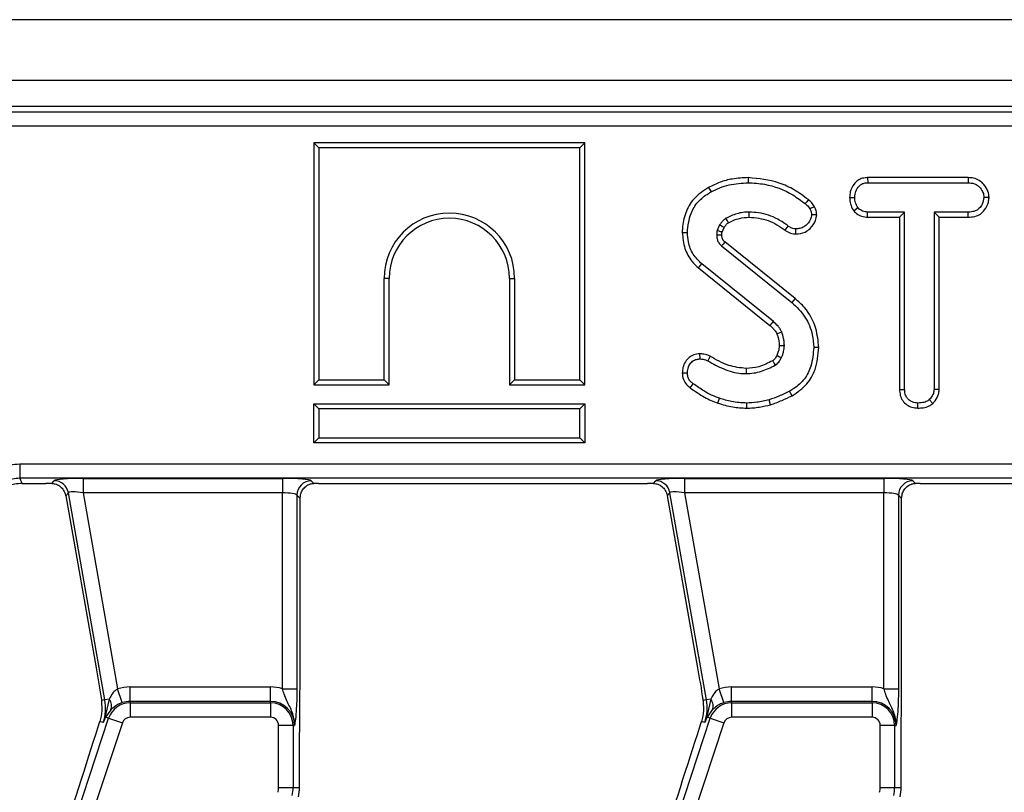
# Model space of a CAD drawing. Units: millimetres. Extents: x -828 to 5376, y -31 to 3696.
# Drawn here: x 629 to 765, y 1603 to 1710 of the extents above; entities that cross this region are included whole.
import ezdxf

# ---------------------------------------------------------------- set-up
doc = ezdxf.new("R2010")
doc.units = ezdxf.units.MM
doc.header["$LTSCALE"] = 10

msp = doc.modelspace()

# ---------------------------------------------------------------- linework, layer by layer
at = {"color": 7, "linetype": 'Continuous', "lineweight": 25}
for p, q in [((2415.133, 1709.774), (417.133, 1709.774)), ((2415.133, 1701.374), (417.133, 1701.374)), ((1215.016, 1697.774), (617.251, 1697.774)), ((617.966, 1697.059), (1214.301, 1697.059)), ((1214.301, 1695.067), (617.966, 1695.067)), ((669.266, 1692.774), (669.266, 1659.364)), ((669.266, 1692.774), (669.971, 1692.069)), ((706.677, 1692.774), (669.266, 1692.774)), ((706.677, 1692.774), (705.971, 1692.069)), ((706.677, 1659.364), (706.677, 1692.774)), ((669.971, 1692.069), (669.971, 1660.069)), ((705.971, 1692.069), (669.971, 1692.069)), ((705.971, 1660.069), (705.971, 1692.069)), ((729.203, 1687.98), (729.202, 1687.275)), ((745.671, 1687.98), (745.69, 1687.275)), ((759.553, 1687.98), (745.671, 1687.98)), ((759.553, 1687.98), (759.537, 1687.275)), ((723.731, 1686.626), (724.071, 1686.008)), ((745.69, 1687.275), (759.537, 1687.275)), ((743.191, 1685.252), (743.897, 1685.247)), ((762.442, 1685.249), (761.735, 1685.247)), ((743.76, 1683.393), (744.315, 1683.835)), ((738.653, 1682.852), (737.944, 1682.847)), ((745.666, 1682.515), (745.683, 1683.22)), ((745.666, 1682.515), (750.084, 1682.515)), ((750.789, 1683.22), (745.683, 1683.22)), ((750.084, 1682.515), (750.789, 1683.22)), ((750.084, 1682.515), (750.084, 1658.729)), ((750.789, 1658.738), (750.789, 1683.22)), ((759.543, 1683.22), (754.843, 1683.22)), ((754.843, 1683.22), (754.843, 1658.738)), ((755.548, 1682.515), (754.843, 1683.22)), ((755.548, 1682.515), (759.556, 1682.515)), ((755.548, 1658.719), (755.548, 1682.515)), ((759.556, 1682.515), (759.543, 1683.22)), ((725.262, 1681.453), (724.908, 1680.661)), ((725.591, 1680.461), (725.878, 1681.102)), ((734.322, 1680.715), (734.732, 1681.288)), ((735.786, 1680.202), (735.79, 1680.908)), ((720.104, 1680.417), (720.809, 1680.414)), ((725.528, 1678.558), (735.22, 1670.748)), ((735.664, 1671.296), (725.984, 1679.097)), ((722.351, 1675.511), (722.798, 1676.056)), ((722.351, 1675.511), (732.207, 1667.583)), ((732.674, 1668.113), (722.798, 1676.056)), ((678.971, 1660.069), (678.971, 1674.069)), ((679.677, 1674.069), (678.971, 1674.069)), ((679.677, 1659.364), (679.677, 1674.069)), ((696.266, 1674.069), (696.971, 1674.069)), ((696.266, 1674.069), (696.266, 1659.364)), ((696.971, 1674.069), (696.971, 1660.069)), ((735.664, 1671.296), (735.22, 1670.748)), ((738.947, 1664.537), (738.242, 1664.534)), ((722.498, 1663.657), (722.507, 1662.95)), ((723.957, 1663.312), (723.634, 1662.684)), ((720.103, 1661.038), (720.809, 1661.044)), ((669.266, 1659.364), (669.971, 1660.069)), ((669.266, 1659.364), (679.677, 1659.364)), ((669.971, 1660.069), (678.971, 1660.069)), ((679.677, 1659.364), (678.971, 1660.069)), ((696.266, 1659.364), (696.971, 1660.069)), ((696.266, 1659.364), (706.677, 1659.364)), ((696.971, 1660.069), (705.971, 1660.069)), ((706.677, 1659.364), (705.971, 1660.069)), ((721.18, 1658.969), (721.601, 1659.536)), ((725.011, 1656.862), (725.243, 1657.528)), ((735.26, 1657.874), (734.916, 1658.491)), ((750.084, 1658.729), (750.789, 1658.738)), ((755.548, 1658.719), (754.843, 1658.738)), ((669.266, 1656.774), (669.971, 1656.069)), ((669.266, 1651.364), (669.266, 1656.774)), ((669.266, 1656.774), (706.677, 1656.774)), ((669.971, 1656.069), (669.971, 1652.069)), ((705.971, 1656.069), (669.971, 1656.069)), ((706.677, 1656.774), (705.971, 1656.069)), ((705.971, 1652.069), (705.971, 1656.069)), ((706.677, 1656.774), (706.677, 1651.364)), ((728.99, 1656.164), (728.993, 1656.869)), ((732.299, 1656.629), (732.097, 1657.306)), ((752.608, 1656.163), (752.613, 1656.869)), ((754.664, 1656.812), (754.184, 1657.332)), ((669.266, 1651.364), (669.971, 1652.069)), ((669.971, 1652.069), (705.971, 1652.069)), ((706.677, 1651.364), (705.971, 1652.069)), ((706.677, 1651.364), (669.266, 1651.364)), ((628.683, 1648.482), (1203.584, 1648.482)), ((628.683, 1648.482), (628.683, 1646.49)), ((1203.584, 1646.49), (628.683, 1646.49)), ((629.018, 1645.774), (632.291, 1645.774)), ((633.122, 1645.767), (633.434, 1646.14)), ((637.424, 1646.459), (664.936, 1646.459)), ((637.424, 1646.459), (637.424, 1644.467)), ((664.936, 1646.459), (664.936, 1644.467)), ((668.921, 1646.14), (669.29, 1645.77)), ((669.932, 1645.774), (715.291, 1645.774)), ((716.122, 1645.767), (716.434, 1646.14)), ((720.424, 1646.459), (747.936, 1646.459)), ((720.424, 1646.459), (720.424, 1644.467)), ((747.936, 1646.459), (747.936, 1644.467)), ((751.921, 1646.14), (752.29, 1645.77)), ((752.932, 1645.774), (798.291, 1645.774)), ((635.396, 1644.493), (635.031, 1644.058)), ((635.031, 1644.058), (639.217, 1620.319)), ((640.442, 1615.88), (635.396, 1644.493)), ((664.936, 1644.467), (637.424, 1644.467)), ((637.424, 1644.467), (642.197, 1617.397)), ((664.936, 1617.422), (664.936, 1644.467)), ((666.928, 1644.147), (666.928, 1617.422)), ((667.374, 1643.701), (666.928, 1644.147)), ((718.396, 1644.493), (718.031, 1644.058)), ((718.031, 1644.058), (722.217, 1620.319)), ((723.442, 1615.88), (718.396, 1644.493)), ((747.936, 1644.467), (720.424, 1644.467)), ((720.424, 1644.467), (725.197, 1617.397)), ((747.936, 1617.422), (747.936, 1644.467)), ((749.928, 1644.147), (749.928, 1617.422)), ((750.374, 1643.701), (749.928, 1644.147)), ((667.374, 1619.546), (667.374, 1643.701)), ((750.374, 1619.546), (750.374, 1643.701)), ((642.841, 1615.512), (642.197, 1617.397)), ((643.912, 1615.69), (643.912, 1617.682)), ((643.912, 1617.682), (663.294, 1617.682)), ((663.294, 1615.69), (663.294, 1617.682)), ((664.936, 1617.422), (666.928, 1617.422)), ((725.841, 1615.512), (725.197, 1617.397)), ((726.912, 1615.69), (726.912, 1617.682)), ((726.912, 1617.682), (746.294, 1617.682)), ((746.294, 1615.69), (746.294, 1617.682)), ((747.936, 1617.422), (749.928, 1617.422)), ((640.442, 1615.88), (639.973, 1615.797)), ((639.973, 1615.797), (640.028, 1614.382)), ((641.047, 1615.986), (640.442, 1615.88)), ((641.047, 1615.986), (640.536, 1613.842)), ((643.912, 1615.484), (643.912, 1615.69)), ((663.294, 1615.69), (643.912, 1615.69)), ((643.912, 1615.484), (663.294, 1615.484)), ((643.912, 1615.484), (643.912, 1613.492)), ((663.294, 1615.484), (663.294, 1615.69)), ((663.294, 1615.484), (663.294, 1613.492)), ((723.442, 1615.88), (722.973, 1615.797)), ((722.973, 1615.797), (723.028, 1614.382)), ((724.047, 1615.986), (723.442, 1615.88)), ((724.047, 1615.986), (723.536, 1613.842)), ((726.912, 1615.484), (726.912, 1615.69)), ((746.294, 1615.69), (726.912, 1615.69)), ((726.912, 1615.484), (746.294, 1615.484)), ((726.912, 1615.484), (726.912, 1613.492)), ((746.294, 1615.484), (746.294, 1615.69)), ((746.294, 1615.484), (746.294, 1613.492)), ((641.246, 1614.504), (640.521, 1613.496)), ((724.246, 1614.504), (723.521, 1613.496)), ((605.1, 1504.923), (640.959, 1613.351)), ((642.851, 1612.725), (606.992, 1504.297)), ((640.216, 1612.776), (639.751, 1612.93)), ((640.959, 1613.351), (640.521, 1613.496)), ((640.959, 1613.351), (642.851, 1612.725)), ((663.294, 1613.492), (643.912, 1613.492)), ((688.1, 1504.923), (723.959, 1613.351)), ((725.851, 1612.725), (689.992, 1504.297)), ((723.216, 1612.776), (722.751, 1612.93)), ((723.959, 1613.351), (723.521, 1613.496)), ((723.959, 1613.351), (725.851, 1612.725)), ((746.294, 1613.492), (726.912, 1613.492)), ((664.411, 1603.816), (664.411, 1612.374)), ((666.403, 1612.374), (664.411, 1612.374)), ((666.403, 1612.374), (666.403, 1603.816)), ((666.403, 1612.374), (666.609, 1612.374)), ((747.411, 1603.816), (747.411, 1612.374)), ((749.403, 1612.374), (747.411, 1612.374)), ((749.403, 1612.374), (749.403, 1603.816)), ((749.403, 1612.374), (749.609, 1612.374)), ((667.294, 1603.816), (667.294, 1608.177)), ((750.294, 1603.816), (750.294, 1608.177)), ((664.411, 1603.816), (666.403, 1603.816)), ((666.403, 1603.816), (667.294, 1603.816)), ((747.411, 1603.816), (749.403, 1603.816)), ((749.403, 1603.816), (750.294, 1603.816))]:
    msp.add_line(p, q, dxfattribs=at)
at = {"color": 7, "linetype": 'Continuous', "lineweight": 25, "flags": 128}
for points in [[(737.5, 1684.935), (737.27, 1684.651), (737.057, 1684.386)], [(738.332, 1683.958), (738.003, 1683.799), (737.697, 1683.651)], [(726.48, 1681.756), (726.325, 1682.01), (726.111, 1682.359)], [(729.318, 1682.515), (729.318, 1682.738), (729.317, 1682.979), (729.316, 1683.22)], [(725.878, 1681.102), (725.619, 1681.25), (725.262, 1681.453)], [(725.569, 1680.037), (725.471, 1680.034), (725.167, 1680.025), (724.863, 1680.015)], [(725.984, 1679.097), (725.921, 1679.023), (725.725, 1678.79), (725.528, 1678.558)], [(732.207, 1667.583), (732.373, 1667.771), (732.674, 1668.113)], [(733.171, 1666.4), (733.402, 1666.5), (733.82, 1666.681)], [(733.482, 1664.798), (733.716, 1664.801), (733.952, 1664.803), (734.188, 1664.806)], [(733.161, 1663.437), (733.279, 1663.382), (733.54, 1663.261), (733.801, 1663.14)], [(728.92, 1661.629), (728.924, 1661.311), (728.93, 1660.923)], [(732.561, 1662.697), (732.632, 1662.578), (732.776, 1662.333), (732.921, 1662.089)], [(628.683, 1646.49), (628.809, 1646.223), (629.018, 1645.774)]]:
    msp.add_lwpolyline(points, dxfattribs=at)
at = {"color": 7, "linetype": 'Continuous', "lineweight": 25}
for centre, radius, start, end in [((687.971, 1674.069), 9, 0, 180), ((687.971, 1674.069), 8.295, 0, 180), ((633.42, 1644.13), 2.01, 10.41046, 89.58954), ((668.939, 1644.129), 2.01, 90.50813, 179.49187), ((716.42, 1644.13), 2.01, 10.41046, 89.58954), ((751.939, 1644.129), 2.01, 90.50813, 179.49187), ((643.912, 1612.374), 5.308, 90, 108.85077), ((663.294, 1612.374), 5.308, 71.97472, 90), ((726.912, 1612.374), 5.308, 90, 108.85077), ((746.294, 1612.374), 5.308, 71.97472, 90), ((634.173, 1614.774), 6.365, 341.7, 10), ((643.912, 1612.374), 3.11, 90, 161.7), ((639.909, 1615.078), 1.456, 336.74514, 38.59658), ((643.912, 1612.374), 3.315, 90, 108.85077), ((663.294, 1612.374), 3.315, 0, 90), ((663.294, 1612.374), 3.11, 0, 90), ((717.173, 1614.774), 6.365, 341.7, 10), ((726.912, 1612.374), 3.11, 90, 161.7), ((722.909, 1615.078), 1.456, 336.74514, 38.59658), ((726.912, 1612.374), 3.315, 90, 108.85077), ((746.294, 1612.374), 3.315, 0, 90), ((746.294, 1612.374), 3.11, 0, 90), ((639.55, 1613.711), 0.994, 347.52125, 7.59431), ((643.912, 1612.374), 1.117, 90, 161.7), ((663.294, 1612.374), 1.117, 0, 90), ((722.55, 1613.711), 0.994, 347.52125, 7.59431), ((726.912, 1612.374), 1.117, 90, 161.7), ((746.294, 1612.374), 1.117, 0, 90), ((661.294, 1603.816), 3.117, 347.4, 0), ((661.294, 1603.816), 5.11, 347.4, 0), ((661.294, 1603.816), 6, 347.4, 0), ((744.294, 1603.816), 3.117, 347.4, 0), ((744.294, 1603.816), 5.11, 347.4, 0), ((744.294, 1603.816), 6, 347.4, 0)]:
    msp.add_arc(centre, radius, start, end, dxfattribs=at)
for centre, major_axis, ratio, start_param, end_param in [((632.353, 1645.424), (4.062, -0.005), 0.0861395, 1.3805877, 1.586101), ((637.486, 1646.109), (4.062, -0.005), 0.0861395, 1.586101, 3.0696308), ((664.936, 1646.109), (4, 0), 0.0874887, 0.0872665, 1.5707963), ((669.932, 1645.424), (4, 0), 0.0874887, 1.5707963, 1.7317518), ((715.353, 1645.424), (4.062, -0.005), 0.0861395, 1.3805877, 1.586101), ((720.486, 1646.109), (4.062, -0.005), 0.0861395, 1.586101, 3.0696308), ((747.936, 1646.109), (4, 0), 0.0874887, 0.0872665, 1.5707963), ((752.932, 1645.424), (4, 0), 0.0874887, 1.5707963, 1.7317518), ((637.486, 1644.117), (2.092, -0.367), 0.1575223, 1.6278846, 3.1114145), ((664.936, 1644.117), (2, 0), 0.1749773, 0.0872665, 1.5707963), ((720.486, 1644.117), (2.092, -0.367), 0.1575223, 1.6278846, 3.1114145), ((747.936, 1644.117), (2, 0), 0.1749773, 0.0872665, 1.5707963), ((634.423, 1597.537), (7.195, 21.852), 0.0151549, 4.6264351, 5.4989251), ((717.423, 1597.537), (7.195, 21.852), 0.0151549, 4.6264351, 5.4989251)]:
    msp.add_ellipse(centre, major_axis=major_axis, ratio=ratio, start_param=start_param, end_param=end_param, dxfattribs=at)
for points, knots in [([(729.203, 1687.98), (728.459, 1687.943), (727.139, 1687.877), (725.289, 1687.39), (724.251, 1686.881), (723.731, 1686.626)], [0, 0, 0, 0, 0.3916363, 0.6950223, 1, 1, 1, 1]), ([(737.5, 1684.935), (736.872, 1685.402), (735.629, 1686.328), (732.875, 1687.596), (730.654, 1687.828), (729.203, 1687.98)], [0, 0, 0, 0, 0.2607499, 0.5169114, 1, 1, 1, 1]), ([(745.671, 1687.98), (745.435, 1687.962), (744.958, 1687.927), (744.288, 1687.619), (743.673, 1686.975), (743.265, 1686.15), (743.212, 1685.501), (743.191, 1685.252)], [0, 0, 0, 0, 0.1727877, 0.3484385, 0.5247142, 0.817631, 1, 1, 1, 1]), ([(762.442, 1685.249), (762.407, 1685.533), (762.328, 1686.183), (761.806, 1686.988), (761.121, 1687.629), (760.339, 1687.932), (759.805, 1687.965), (759.553, 1687.98)], [0, 0, 0, 0, 0.19401097, 0.44262357, 0.63517154, 0.82804379, 1, 1, 1, 1]), ([(723.731, 1686.626), (722.996, 1686.141), (721.637, 1685.244), (720.483, 1683.133), (720.131, 1681.505), (720.108, 1680.595), (720.104, 1680.417)], [0, 0, 0, 0, 0.3451471, 0.6380823, 0.928817, 1, 1, 1, 1]), ([(720.809, 1680.414), (720.902, 1681.307), (721.059, 1682.825), (722.201, 1684.692), (723.303, 1685.55), (723.953, 1685.937), (724.071, 1686.008)], [0, 0, 0, 0, 0.39156, 0.6657221, 0.9391669, 1, 1, 1, 1]), ([(724.071, 1686.008), (724.472, 1686.208), (725.273, 1686.609), (726.984, 1687.135), (728.318, 1687.219), (729.202, 1687.275)], [0, 0, 0, 0, 0.25142143, 0.50344976, 1, 1, 1, 1]), ([(729.202, 1687.275), (729.952, 1687.229), (732.095, 1687.099), (734.831, 1686.053), (736.503, 1684.801), (737.057, 1684.386)], [0, 0, 0, 0, 0.2642213, 0.755972, 1, 1, 1, 1]), ([(743.897, 1685.247), (743.935, 1685.531), (744.01, 1686.096), (744.382, 1686.751), (744.862, 1687.119), (745.286, 1687.254), (745.565, 1687.268), (745.69, 1687.275)], [0, 0, 0, 0, 0.283186, 0.5660768, 0.7215794, 0.8761816, 1, 1, 1, 1]), ([(759.537, 1687.275), (759.832, 1687.253), (760.33, 1687.217), (761.009, 1686.828), (761.428, 1686.273), (761.697, 1685.715), (761.725, 1685.372), (761.735, 1685.247)], [0, 0, 0, 0, 0.2651869, 0.4480003, 0.6897129, 0.8871458, 1, 1, 1, 1]), ([(738.332, 1683.958), (738.23, 1684.138), (738.072, 1684.417), (737.762, 1684.721), (737.587, 1684.864), (737.5, 1684.935)], [0, 0, 0, 0, 0.4771492, 0.7378347, 1, 1, 1, 1]), ([(743.191, 1685.252), (743.216, 1684.942), (743.263, 1684.339), (743.546, 1683.732), (743.731, 1683.439), (743.76, 1683.393)], [0, 0, 0, 0, 0.4704347, 0.9173057, 1, 1, 1, 1]), ([(744.315, 1683.835), (744.201, 1684.046), (744.027, 1684.37), (743.911, 1684.858), (743.902, 1685.117), (743.897, 1685.247)], [0, 0, 0, 0, 0.47963603, 0.73683063, 1, 1, 1, 1]), ([(761.735, 1685.247), (761.667, 1684.92), (761.555, 1684.374), (761.151, 1683.749), (760.639, 1683.383), (760.088, 1683.239), (759.703, 1683.226), (759.543, 1683.22)], [0, 0, 0, 0, 0.29891365, 0.49822207, 0.65322749, 0.85591567, 1, 1, 1, 1]), ([(759.556, 1682.515), (759.87, 1682.532), (760.455, 1682.565), (761.264, 1682.903), (761.933, 1683.584), (762.349, 1684.407), (762.418, 1685.028), (762.442, 1685.249)], [0, 0, 0, 0, 0.2125295, 0.3949031, 0.5785539, 0.8497895, 1, 1, 1, 1]), ([(737.057, 1684.386), (737.138, 1684.32), (737.304, 1684.185), (737.539, 1683.951), (737.644, 1683.753), (737.697, 1683.651)], [0, 0, 0, 0, 0.3190142, 0.6527244, 1, 1, 1, 1]), ([(737.697, 1683.651), (737.761, 1683.528), (737.858, 1683.34), (737.92, 1683.063), (737.936, 1682.919), (737.944, 1682.847)], [0, 0, 0, 0, 0.48903879, 0.74270937, 1, 1, 1, 1]), ([(738.653, 1682.852), (738.64, 1682.973), (738.615, 1683.211), (738.518, 1683.588), (738.399, 1683.825), (738.332, 1683.958)], [0, 0, 0, 0, 0.315835, 0.6169071, 1, 1, 1, 1]), ([(743.76, 1683.393), (743.838, 1683.313), (744.108, 1683.041), (744.661, 1682.665), (745.267, 1682.534), (745.602, 1682.518), (745.666, 1682.515)], [0, 0, 0, 0, 0.1556199, 0.5332525, 0.9117334, 1, 1, 1, 1]), ([(745.683, 1683.22), (745.445, 1683.242), (744.966, 1683.286), (744.539, 1683.611), (744.343, 1683.807), (744.315, 1683.835)], [0, 0, 0, 0, 0.458262, 0.9224642, 1, 1, 1, 1]), ([(726.111, 1682.359), (725.986, 1682.265), (725.757, 1682.092), (725.489, 1681.771), (725.338, 1681.56), (725.262, 1681.453)], [0, 0, 0, 0, 0.3746217, 0.6858245, 1, 1, 1, 1]), ([(729.316, 1683.22), (729.034, 1683.21), (728.468, 1683.19), (727.37, 1682.952), (726.612, 1682.595), (726.111, 1682.359)], [0, 0, 0, 0, 0.252793, 0.5062084, 1, 1, 1, 1]), ([(726.48, 1681.756), (726.717, 1681.876), (727.205, 1682.124), (728.153, 1682.431), (728.877, 1682.483), (729.318, 1682.515)], [0, 0, 0, 0, 0.2680804, 0.5543719, 1, 1, 1, 1]), ([(734.732, 1681.288), (734.259, 1681.622), (733.025, 1682.489), (731.127, 1683.138), (729.758, 1683.2), (729.316, 1683.22)], [0, 0, 0, 0, 0.29698774, 0.77344641, 1, 1, 1, 1]), ([(729.318, 1682.515), (730.227, 1682.432), (732.051, 1682.267), (733.563, 1681.233), (734.322, 1680.715)], [0, 0, 0, 0, 0.49823187, 1, 1, 1, 1]), ([(735.786, 1680.202), (736.225, 1680.247), (736.955, 1680.321), (737.895, 1681.033), (738.501, 1681.873), (738.611, 1682.58), (738.653, 1682.852)], [0, 0, 0, 0, 0.3018506, 0.5025343, 0.8087135, 1, 1, 1, 1]), ([(737.944, 1682.847), (737.902, 1682.636), (737.791, 1682.072), (737.296, 1681.425), (736.642, 1681.022), (736.157, 1680.923), (735.874, 1680.912), (735.79, 1680.908)], [0, 0, 0, 0, 0.2021099, 0.5407485, 0.7312135, 0.9206611, 1, 1, 1, 1]), ([(724.908, 1680.661), (724.899, 1680.608), (724.883, 1680.501), (724.862, 1680.285), (724.863, 1680.123), (724.863, 1680.015)], [0, 0, 0, 0, 0.2505643, 0.5012589, 1, 1, 1, 1]), ([(725.591, 1680.461), (725.541, 1680.475), (725.401, 1680.516), (725.174, 1680.583), (724.996, 1680.635), (724.908, 1680.661)], [0, 0, 0, 0, 0.21997, 0.609985, 1, 1, 1, 1]), ([(725.878, 1681.102), (725.962, 1681.218), (726.095, 1681.404), (726.3, 1681.623), (726.424, 1681.714), (726.48, 1681.756)], [0, 0, 0, 0, 0.4823959, 0.7669971, 1, 1, 1, 1]), ([(734.322, 1680.715), (734.441, 1680.634), (734.777, 1680.404), (735.288, 1680.23), (735.669, 1680.209), (735.786, 1680.202)], [0, 0, 0, 0, 0.2736893, 0.7768001, 1, 1, 1, 1]), ([(735.79, 1680.908), (735.644, 1680.92), (735.312, 1680.945), (734.966, 1681.126), (734.773, 1681.26), (734.732, 1681.288)], [0, 0, 0, 0, 0.3831089, 0.8686053, 1, 1, 1, 1]), ([(720.104, 1680.417), (720.18, 1679.671), (720.325, 1678.252), (721.211, 1676.553), (722.03, 1675.804), (722.351, 1675.511)], [0, 0, 0, 0, 0.40258932, 0.76579387, 1, 1, 1, 1]), ([(722.798, 1676.056), (722.37, 1676.487), (721.514, 1677.348), (720.918, 1678.937), (720.842, 1679.976), (720.809, 1680.414)], [0, 0, 0, 0, 0.3665159, 0.7324417, 1, 1, 1, 1]), ([(724.863, 1680.015), (724.873, 1679.854), (724.894, 1679.529), (725.061, 1679.038), (725.324, 1678.738), (725.495, 1678.588), (725.528, 1678.558)], [0, 0, 0, 0, 0.2925344, 0.5878431, 0.9197467, 1, 1, 1, 1]), ([(725.569, 1680.037), (725.569, 1680.084), (725.569, 1680.186), (725.573, 1680.328), (725.585, 1680.421), (725.591, 1680.461)], [0, 0, 0, 0, 0.3343694, 0.7170813, 1, 1, 1, 1]), ([(725.984, 1679.097), (725.937, 1679.139), (725.866, 1679.203), (725.774, 1679.296), (725.708, 1679.39), (725.652, 1679.505), (725.604, 1679.662), (725.581, 1679.841), (725.572, 1679.974), (725.569, 1680.037)], [0, 0, 0, 0, 0.1746776, 0.2695845, 0.3646734, 0.4958219, 0.6268224, 0.8219712, 1, 1, 1, 1]), ([(738.947, 1664.537), (738.856, 1665.421), (738.652, 1667.389), (737.396, 1669.769), (736.122, 1670.892), (735.664, 1671.296)], [0, 0, 0, 0, 0.34325898, 0.76401644, 1, 1, 1, 1]), ([(735.22, 1670.748), (735.878, 1670.116), (737.178, 1668.867), (738.084, 1666.584), (738.197, 1665.118), (738.242, 1664.534)], [0, 0, 0, 0, 0.3810568, 0.7533032, 1, 1, 1, 1]), ([(732.207, 1667.583), (732.311, 1667.483), (732.525, 1667.275), (732.879, 1666.904), (733.064, 1666.585), (733.171, 1666.4)], [0, 0, 0, 0, 0.2819317, 0.5843165, 1, 1, 1, 1]), ([(733.82, 1666.681), (733.748, 1666.818), (733.602, 1667.091), (733.226, 1667.581), (732.894, 1667.9), (732.674, 1668.113)], [0, 0, 0, 0, 0.2511593, 0.502768, 1, 1, 1, 1]), ([(733.171, 1666.4), (733.217, 1666.265), (733.316, 1665.977), (733.452, 1665.446), (733.47, 1665.041), (733.482, 1664.798)], [0, 0, 0, 0, 0.2615092, 0.5564247, 1, 1, 1, 1]), ([(734.188, 1664.806), (734.179, 1664.967), (734.163, 1665.289), (734.082, 1665.925), (733.925, 1666.38), (733.82, 1666.681)], [0, 0, 0, 0, 0.25158227, 0.50345205, 1, 1, 1, 1]), ([(733.482, 1664.798), (733.475, 1664.661), (733.462, 1664.377), (733.345, 1663.92), (733.227, 1663.61), (733.161, 1663.437)], [0, 0, 0, 0, 0.2922259, 0.6043325, 1, 1, 1, 1]), ([(733.801, 1663.14), (733.857, 1663.275), (733.969, 1663.546), (734.124, 1664.1), (734.162, 1664.526), (734.188, 1664.806)], [0, 0, 0, 0, 0.2551238, 0.5104783, 1, 1, 1, 1]), ([(738.242, 1664.534), (738.166, 1663.657), (738.033, 1662.127), (737.047, 1660.121), (735.87, 1659.08), (735.115, 1658.614), (734.916, 1658.491)], [0, 0, 0, 0, 0.3619147, 0.6320132, 0.9030769, 1, 1, 1, 1]), ([(735.26, 1657.874), (735.993, 1658.368), (737.363, 1659.292), (738.687, 1661.713), (738.852, 1663.506), (738.947, 1664.537)], [0, 0, 0, 0, 0.3280181, 0.613604, 1, 1, 1, 1]), ([(722.498, 1663.657), (722.219, 1663.63), (721.687, 1663.581), (721.012, 1663.155), (720.49, 1662.555), (720.159, 1661.821), (720.12, 1661.282), (720.103, 1661.038)], [0, 0, 0, 0, 0.2116472, 0.4016296, 0.5902849, 0.8139334, 1, 1, 1, 1]), ([(720.809, 1661.044), (720.837, 1661.316), (720.888, 1661.807), (721.271, 1662.416), (721.754, 1662.831), (722.213, 1662.931), (722.452, 1662.947), (722.507, 1662.95)], [0, 0, 0, 0, 0.2866155, 0.515825, 0.7456693, 0.9418399, 1, 1, 1, 1]), ([(723.957, 1663.312), (723.807, 1663.38), (723.53, 1663.505), (723.04, 1663.634), (722.699, 1663.648), (722.498, 1663.657)], [0, 0, 0, 0, 0.3260702, 0.6021777, 1, 1, 1, 1]), ([(722.507, 1662.95), (722.662, 1662.944), (722.934, 1662.934), (723.312, 1662.83), (723.526, 1662.733), (723.634, 1662.684)], [0, 0, 0, 0, 0.3978321, 0.6953816, 1, 1, 1, 1]), ([(728.92, 1661.629), (728.102, 1661.722), (726.805, 1661.87), (725.191, 1662.615), (724.366, 1663.081), (723.957, 1663.312)], [0, 0, 0, 0, 0.46263022, 0.73347912, 1, 1, 1, 1]), ([(733.161, 1663.437), (733.12, 1663.356), (733.034, 1663.187), (732.849, 1662.92), (732.666, 1662.778), (732.561, 1662.697)], [0, 0, 0, 0, 0.2821174, 0.5914288, 1, 1, 1, 1]), ([(732.921, 1662.089), (733.094, 1662.222), (733.365, 1662.429), (733.633, 1662.811), (733.745, 1663.03), (733.801, 1663.14)], [0, 0, 0, 0, 0.46899842, 0.73223194, 1, 1, 1, 1]), ([(723.634, 1662.684), (724.348, 1662.289), (725.78, 1661.496), (727.622, 1660.958), (728.687, 1660.93), (728.93, 1660.923)], [0, 0, 0, 0, 0.4337805, 0.8707658, 1, 1, 1, 1]), ([(732.561, 1662.697), (732.26, 1662.54), (731.646, 1662.222), (730.445, 1661.762), (729.506, 1661.68), (728.92, 1661.629)], [0, 0, 0, 0, 0.2659736, 0.5421993, 1, 1, 1, 1]), ([(728.93, 1660.923), (729.282, 1660.942), (729.987, 1660.979), (731.357, 1661.307), (732.297, 1661.777), (732.921, 1662.089)], [0, 0, 0, 0, 0.2516109, 0.5038973, 1, 1, 1, 1]), ([(720.103, 1661.038), (720.133, 1660.722), (720.19, 1660.142), (720.618, 1659.427), (721.001, 1659.115), (721.18, 1658.969)], [0, 0, 0, 0, 0.3894164, 0.714542, 1, 1, 1, 1]), ([(721.601, 1659.536), (721.476, 1659.634), (721.226, 1659.833), (720.943, 1660.25), (720.831, 1660.676), (720.815, 1660.948), (720.809, 1661.044)], [0, 0, 0, 0, 0.2679154, 0.5386278, 0.8371953, 1, 1, 1, 1]), ([(721.18, 1658.969), (721.506, 1658.745), (722.164, 1658.29), (723.389, 1657.481), (724.39, 1657.099), (725.011, 1656.862)], [0, 0, 0, 0, 0.2705146, 0.5473349, 1, 1, 1, 1]), ([(725.243, 1657.528), (724.87, 1657.663), (724.123, 1657.934), (722.907, 1658.622), (722.091, 1659.193), (721.601, 1659.536)], [0, 0, 0, 0, 0.2847591, 0.5702246, 1, 1, 1, 1]), ([(728.993, 1656.869), (728.643, 1656.88), (727.943, 1656.902), (726.675, 1657.073), (725.792, 1657.354), (725.243, 1657.528)], [0, 0, 0, 0, 0.2746663, 0.5496641, 1, 1, 1, 1]), ([(734.916, 1658.491), (734.671, 1658.37), (734.181, 1658.129), (733.241, 1657.731), (732.541, 1657.471), (732.097, 1657.306)], [0, 0, 0, 0, 0.2678139, 0.5356462, 1, 1, 1, 1]), ([(732.299, 1656.629), (732.559, 1656.722), (733.086, 1656.909), (734.078, 1657.314), (734.797, 1657.655), (735.26, 1657.874)], [0, 0, 0, 0, 0.257512, 0.5220682, 1, 1, 1, 1]), ([(750.084, 1658.729), (750.102, 1658.453), (750.139, 1657.913), (750.483, 1657.163), (751.063, 1656.611), (751.791, 1656.237), (752.33, 1656.188), (752.608, 1656.163)], [0, 0, 0, 0, 0.2052079, 0.4016416, 0.5992742, 0.793445, 1, 1, 1, 1]), ([(752.613, 1656.869), (752.371, 1656.895), (751.883, 1656.946), (751.31, 1657.31), (750.93, 1657.829), (750.799, 1658.316), (750.791, 1658.64), (750.789, 1658.738)], [0, 0, 0, 0, 0.2475955, 0.497997, 0.6678078, 0.899368, 1, 1, 1, 1]), ([(754.843, 1658.738), (754.825, 1658.556), (754.782, 1658.127), (754.489, 1657.661), (754.253, 1657.406), (754.184, 1657.332)], [0, 0, 0, 0, 0.3426177, 0.80696, 1, 1, 1, 1]), ([(754.664, 1656.812), (754.776, 1656.933), (755.118, 1657.304), (755.483, 1657.954), (755.53, 1658.507), (755.548, 1658.719)], [0, 0, 0, 0, 0.2308359, 0.7044792, 1, 1, 1, 1]), ([(725.011, 1656.862), (725.343, 1656.752), (726.014, 1656.53), (727.339, 1656.236), (728.344, 1656.192), (728.99, 1656.164)], [0, 0, 0, 0, 0.2583688, 0.5229989, 1, 1, 1, 1]), ([(728.99, 1656.164), (729.284, 1656.17), (729.88, 1656.183), (730.99, 1656.323), (731.791, 1656.511), (732.299, 1656.629)], [0, 0, 0, 0, 0.2634466, 0.5333126, 1, 1, 1, 1]), ([(732.097, 1657.306), (731.813, 1657.238), (731.245, 1657.102), (730.213, 1656.917), (729.457, 1656.887), (728.993, 1656.869)], [0, 0, 0, 0, 0.27882659, 0.55779064, 1, 1, 1, 1]), ([(752.608, 1656.163), (752.851, 1656.174), (753.381, 1656.197), (754.111, 1656.389), (754.503, 1656.688), (754.664, 1656.812)], [0, 0, 0, 0, 0.331806, 0.7247752, 1, 1, 1, 1]), ([(754.184, 1657.332), (754.052, 1657.234), (753.729, 1656.995), (753.163, 1656.892), (752.771, 1656.876), (752.613, 1656.869)], [0, 0, 0, 0, 0.2915826, 0.7161631, 1, 1, 1, 1]), ([(622.547, 1645.598), (622.918, 1645.992), (623.901, 1647.037), (626.001, 1648.214), (627.789, 1648.393), (628.683, 1648.482)], [0, 0, 0, 0, 0.2327105, 0.6163634, 1, 1, 1, 1]), ([(628.683, 1646.49), (628.012, 1646.423), (626.671, 1646.291), (625.095, 1645.407), (624.359, 1644.623), (624.081, 1644.326)], [0, 0, 0, 0, 0.38366, 0.7672434, 1, 1, 1, 1]), ([(629.018, 1645.774), (628.348, 1645.707), (627.006, 1645.574), (625.442, 1644.697), (624.71, 1643.925), (624.439, 1643.639)], [0, 0, 0, 0, 0.3862802, 0.7725763, 1, 1, 1, 1]), ([(633.122, 1645.767), (633.337, 1645.741), (633.766, 1645.689), (634.328, 1645.345), (634.777, 1644.836), (634.976, 1644.351), (635.026, 1644.084), (635.031, 1644.058)], [0, 0, 0, 0, 0.23170763, 0.46250026, 0.71569734, 0.97225424, 1, 1, 1, 1]), ([(667.374, 1643.701), (667.393, 1643.912), (667.429, 1644.332), (667.704, 1644.908), (668.139, 1645.4), (668.704, 1645.714), (669.124, 1645.754), (669.29, 1645.77)], [0, 0, 0, 0, 0.1939103, 0.3867813, 0.6053586, 0.8429763, 1, 1, 1, 1]), ([(716.122, 1645.767), (716.337, 1645.741), (716.766, 1645.689), (717.328, 1645.345), (717.777, 1644.836), (717.976, 1644.351), (718.026, 1644.084), (718.031, 1644.058)], [0, 0, 0, 0, 0.2317076, 0.4625003, 0.7156973, 0.9722542, 1, 1, 1, 1]), ([(750.374, 1643.701), (750.393, 1643.912), (750.429, 1644.332), (750.704, 1644.908), (751.139, 1645.4), (751.704, 1645.714), (752.124, 1645.754), (752.29, 1645.77)], [0, 0, 0, 0, 0.19391031, 0.38678132, 0.60535863, 0.84297633, 1, 1, 1, 1]), ([(639.217, 1620.319), (639.473, 1618.841), (639.736, 1617.318), (639.966, 1615.84), (639.973, 1615.797)], [0, 0, 0, 0, 0.9708781, 1, 1, 1, 1]), ([(667.294, 1608.177), (667.302, 1609.51), (667.325, 1613.303), (667.355, 1617.09), (667.374, 1619.546)], [0, 0, 0, 0, 0.3515845, 1, 1, 1, 1]), ([(722.217, 1620.319), (722.473, 1618.841), (722.736, 1617.318), (722.966, 1615.84), (722.973, 1615.797)], [0, 0, 0, 0, 0.9708781, 1, 1, 1, 1]), ([(750.294, 1608.177), (750.302, 1609.51), (750.325, 1613.303), (750.355, 1617.09), (750.374, 1619.546)], [0, 0, 0, 0, 0.35158452, 1, 1, 1, 1]), ([(642.197, 1617.397), (642.123, 1617.354), (641.841, 1617.191), (641.396, 1616.713), (641.174, 1616.251), (641.047, 1615.986)], [0, 0, 0, 0, 0.1321167, 0.501715, 1, 1, 1, 1]), ([(666.609, 1612.374), (666.609, 1612.38), (666.614, 1612.551), (666.603, 1612.881), (666.514, 1613.487), (666.216, 1614.483), (665.646, 1615.508), (665.179, 1616.577), (665.01, 1617.166), (664.936, 1617.422)], [0, 0, 0, 0, 0.0030302, 0.0956035, 0.183802, 0.3456027, 0.677315, 0.8599219, 1, 1, 1, 1]), ([(666.928, 1617.422), (666.925, 1616.973), (666.917, 1616.015), (666.85, 1614.516), (666.758, 1613.475), (666.679, 1612.862), (666.64, 1612.584), (666.62, 1612.447), (666.609, 1612.377), (666.609, 1612.374)], [0, 0, 0, 0, 0.2051044, 0.4376137, 0.7547322, 0.8757223, 0.9364766, 0.997266, 1, 1, 1, 1]), ([(725.197, 1617.397), (725.123, 1617.354), (724.841, 1617.191), (724.396, 1616.713), (724.174, 1616.251), (724.047, 1615.986)], [0, 0, 0, 0, 0.1321167, 0.501715, 1, 1, 1, 1]), ([(749.609, 1612.374), (749.609, 1612.38), (749.614, 1612.551), (749.603, 1612.881), (749.514, 1613.487), (749.216, 1614.483), (748.646, 1615.508), (748.179, 1616.577), (748.01, 1617.166), (747.936, 1617.422)], [0, 0, 0, 0, 0.0030302, 0.0956035, 0.183802, 0.3456027, 0.677315, 0.8599219, 1, 1, 1, 1]), ([(749.928, 1617.422), (749.925, 1616.973), (749.917, 1616.015), (749.85, 1614.516), (749.758, 1613.475), (749.679, 1612.862), (749.64, 1612.584), (749.62, 1612.447), (749.609, 1612.377), (749.609, 1612.374)], [0, 0, 0, 0, 0.20510441, 0.43761374, 0.75473215, 0.8757223, 0.93647656, 0.99726598, 1, 1, 1, 1]), ([(642.841, 1615.512), (642.745, 1615.477), (642.41, 1615.353), (642.096, 1615.177), (641.637, 1614.871), (641.437, 1614.683), (641.246, 1614.504)], [0, 0, 0, 0, 0.1352835, 0.4745081, 0.5011772, 1, 1, 1, 1]), ([(725.841, 1615.512), (725.745, 1615.477), (725.41, 1615.353), (725.096, 1615.177), (724.637, 1614.871), (724.437, 1614.683), (724.246, 1614.504)], [0, 0, 0, 0, 0.1352835, 0.4745081, 0.5011772, 1, 1, 1, 1]), ([(640.028, 1614.382), (639.962, 1613.888), (639.896, 1613.393), (639.751, 1612.93), (639.751, 1612.93)], [0, 0, 0, 0, 0.9987981, 1, 1, 1, 1]), ([(723.028, 1614.382), (722.962, 1613.888), (722.896, 1613.393), (722.751, 1612.93), (722.751, 1612.93)], [0, 0, 0, 0, 0.9987981, 1, 1, 1, 1]), ([(640.536, 1613.842), (640.442, 1613.49), (640.345, 1613.131), (640.219, 1612.783), (640.216, 1612.776)], [0, 0, 0, 0, 0.980319, 1, 1, 1, 1]), ([(640.521, 1613.496), (640.421, 1613.259), (640.319, 1613.017), (640.218, 1612.78), (640.216, 1612.776)], [0, 0, 0, 0, 0.9824149, 1, 1, 1, 1]), ([(723.536, 1613.842), (723.442, 1613.49), (723.345, 1613.131), (723.219, 1612.783), (723.216, 1612.776)], [0, 0, 0, 0, 0.98031898, 1, 1, 1, 1]), ([(723.521, 1613.496), (723.421, 1613.259), (723.319, 1613.017), (723.218, 1612.78), (723.216, 1612.776)], [0, 0, 0, 0, 0.9824149, 1, 1, 1, 1])]:
    msp.add_open_spline(points, degree=3, knots=knots, dxfattribs=at)

doc.saveas('drawing.dxf')
